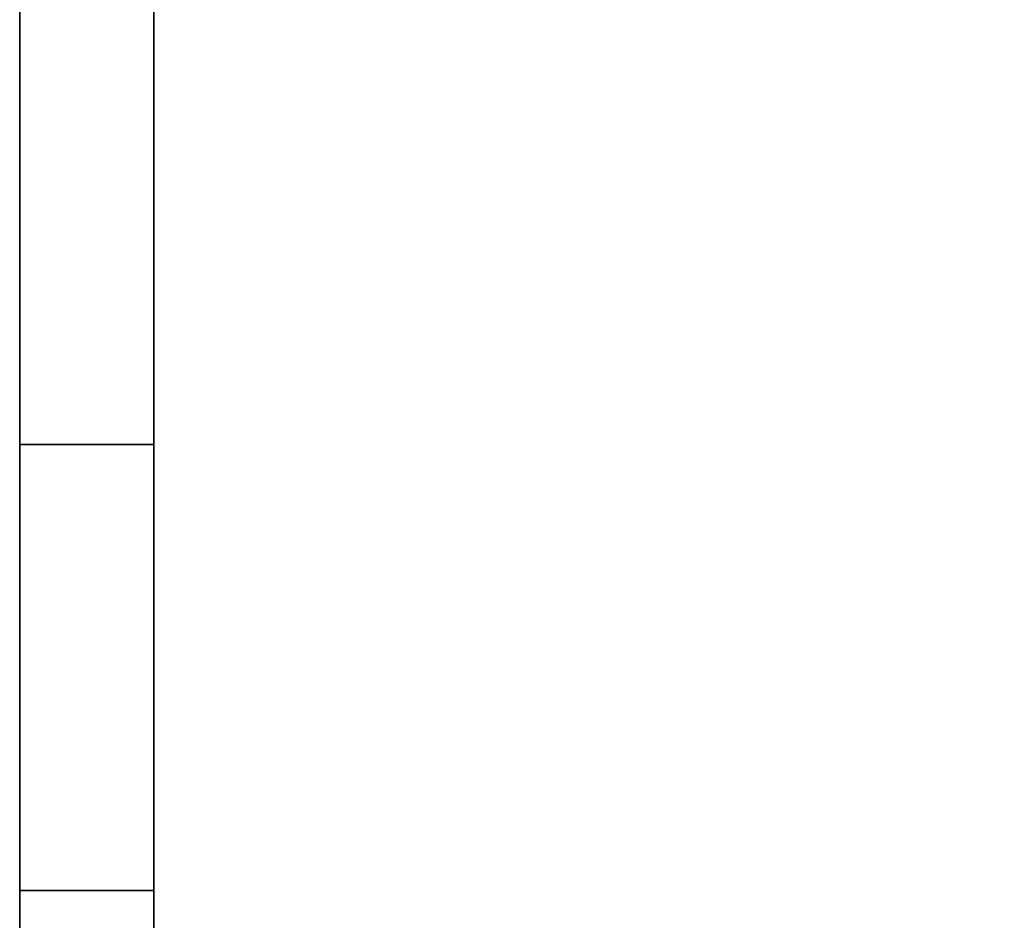
# Model space of a CAD drawing. Extents: x -2594 to 242556, y -25960 to 64244.
# Drawn here: x 60137 to 60324, y 21645 to 21815 of the extents above; entities that cross this region are included whole.
import ezdxf

# ---------------------------------------------------------------- set-up
doc = ezdxf.new("R2010")
doc.units = 0
doc.header["$LTSCALE"] = 50
doc.header["$MEASUREMENT"] = 0
doc.layers.get('0').update_dxf_attribs({"color": 8, "linetype": 'CONTINUOUS'})
doc.layers.add('IPXLIBROS', color=8, linetype='CONTINUOUS')

msp = doc.modelspace()

# ---------------------------------------------------------------- linework, layer by layer
at = {"linetype": 'Continuous'}
for points, invisible_edges in [([(60162.62748, 21525.36884, 1195.59999), (60162.62748, 21906.36884, 1195.59999), (60137.22748, 21906.36884, 1195.59999), (60137.22748, 21525.36884, 1195.59999)], 5), ([(60137.22748, 21525.36884, 1276.62426), (60137.22748, 21906.36884, 1195.59999), (60137.22748, 21529.49111, 1301.30356)], 3), ([(60137.22748, 21529.49111, 1301.30356), (60137.22748, 21906.36884, 1195.59999), (60137.22748, 21541.50201, 1323.25339)], 3), ([(60137.22748, 21541.50201, 1323.25339), (60137.22748, 21906.36884, 1195.59999), (60137.22748, 21560.06468, 1340.03085)], 3), ([(60137.22748, 21560.06468, 1340.03085), (60137.22748, 21906.36884, 1195.59999), (60137.22748, 21583.1132, 1349.76863)], 3), ([(60162.62748, 21529.49111, 1301.30356), (60162.62748, 21906.36884, 1195.59999), (60162.62748, 21525.36884, 1276.62426)], 3), ([(60162.62748, 21541.50201, 1323.25339), (60162.62748, 21906.36884, 1195.59999), (60162.62748, 21529.49111, 1301.30356)], 3), ([(60162.62748, 21560.06468, 1340.03085), (60162.62748, 21906.36884, 1195.59999), (60162.62748, 21541.50201, 1323.25339)], 3), ([(60162.62748, 21583.1132, 1349.76863), (60162.62748, 21906.36884, 1195.59999), (60162.62748, 21560.06468, 1340.03085)], 3)]:
    msp.add_3dface(points, dxfattribs=dict(at, invisible_edges=invisible_edges))
at = {"layer": 'IPXLIBROS'}
for points, invisible_edges in [([(60137.22748, 20915.76884, 711.19998), (60887.23868, 21906.36884, 711.19998), (60137.22748, 21906.36884, 711.19998)], 1), ([(60137.22748, 20915.76884, 711.19998), (60887.23868, 21903.4326, 711.19998), (60887.23868, 21906.36884, 711.19998)], 13), ([(60137.22748, 21906.36884, 736.60002), (60887.23868, 21906.36884, 736.60002), (60137.22748, 20915.76884, 736.60002)], 2), ([(60887.23868, 21906.36884, 736.60002), (60887.23868, 21903.4326, 736.60002), (60137.22748, 20915.76884, 736.60002)], 14), ([(60137.22748, 21525.36884, 1195.59999), (60137.22748, 21906.36884, 1195.59999), (60137.22748, 21525.36884, 1276.62426)], 2), ([(60137.22748, 21583.1132, 1349.76863), (60137.22748, 21906.36884, 1195.59999), (60137.22748, 21650.40795, 1365.82404)], 3), ([(60137.22748, 21650.40795, 1365.82404), (60137.22748, 21906.36884, 1195.59999), (60137.22748, 21734.86332, 1382.42478)], 3), ([(60137.22748, 21734.86332, 1382.42478), (60137.22748, 21906.36884, 1195.59999), (60137.22748, 21820.35809, 1392.37141)], 3), ([(60162.62748, 21525.36884, 1276.62426), (60162.62748, 21906.36884, 1195.59999), (60162.62748, 21525.36884, 1195.59999)], 1), ([(60162.62748, 21650.40795, 1365.82404), (60162.62748, 21906.36884, 1195.59999), (60162.62748, 21583.1132, 1349.76863)], 3), ([(60162.62748, 21734.86332, 1382.42478), (60162.62748, 21906.36884, 1195.59999), (60162.62748, 21650.40795, 1365.82404)], 3), ([(60162.62748, 21820.35809, 1392.37141), (60162.62748, 21906.36884, 1195.59999), (60162.62748, 21734.86332, 1382.42478)], 3), ([(60137.22748, 20915.76884, 711.19998), (60890.25821, 21812.22209, 711.19998), (60887.23868, 21903.4326, 711.19998)], 13), ([(60887.23868, 21903.4326, 736.60002), (60890.25821, 21812.22209, 736.60002), (60137.22748, 20915.76884, 736.60002)], 14), ([(60162.62748, 21820.35809, 1392.37141), (60162.62748, 21734.86332, 1382.42478), (60137.22748, 21734.86332, 1382.42478), (60137.22748, 21820.35809, 1392.37141)], 4), ([(60137.22748, 20915.76884, 711.19998), (60900.2006, 21721.50483, 711.19998), (60890.25821, 21812.22209, 711.19998)], 13), ([(60890.25821, 21812.22209, 736.60002), (60900.2006, 21721.50483, 736.60002), (60137.22748, 20915.76884, 736.60002)], 14), ([(60162.62748, 21734.86332, 1382.42478), (60162.62748, 21650.40795, 1365.82404), (60137.22748, 21650.40795, 1365.82404), (60137.22748, 21734.86332, 1382.42478)], 4), ([(60137.22748, 20915.76884, 711.19998), (60917.00833, 21631.80547, 711.19998), (60900.2006, 21721.50483, 711.19998)], 13), ([(60900.2006, 21721.50483, 736.60002), (60917.00833, 21631.80547, 736.60002), (60137.22748, 20915.76884, 736.60002)], 14), ([(60162.62748, 21650.40795, 1365.82404), (60162.62748, 21583.1132, 1349.76863), (60137.22748, 21583.1132, 1349.76863), (60137.22748, 21650.40795, 1365.82404)], 4)]:
    msp.add_3dface(points, dxfattribs=dict(at, invisible_edges=invisible_edges))
for points in [[(60162.62748, 21906.36884, 1239.11027), (60861.8387, 21906.36884, 1239.11027), (60861.8387, 21538.06882, 1239.11027), (60162.62748, 21538.06882, 1239.11027)], [(60162.62748, 21906.36884, 1195.59999), (60162.62748, 21906.36884, 1239.11027), (60162.62748, 21538.06882, 1239.11027), (60162.62748, 21538.06882, 1195.59999)], [(60162.62748, 21906.36884, 1195.59999), (60162.62748, 21538.06882, 1195.59999), (60861.8387, 21538.06882, 1195.59999), (60861.8387, 21906.36884, 1195.59999)]]:
    msp.add_3dface(points, dxfattribs=at)

doc.saveas('drawing.dxf')
